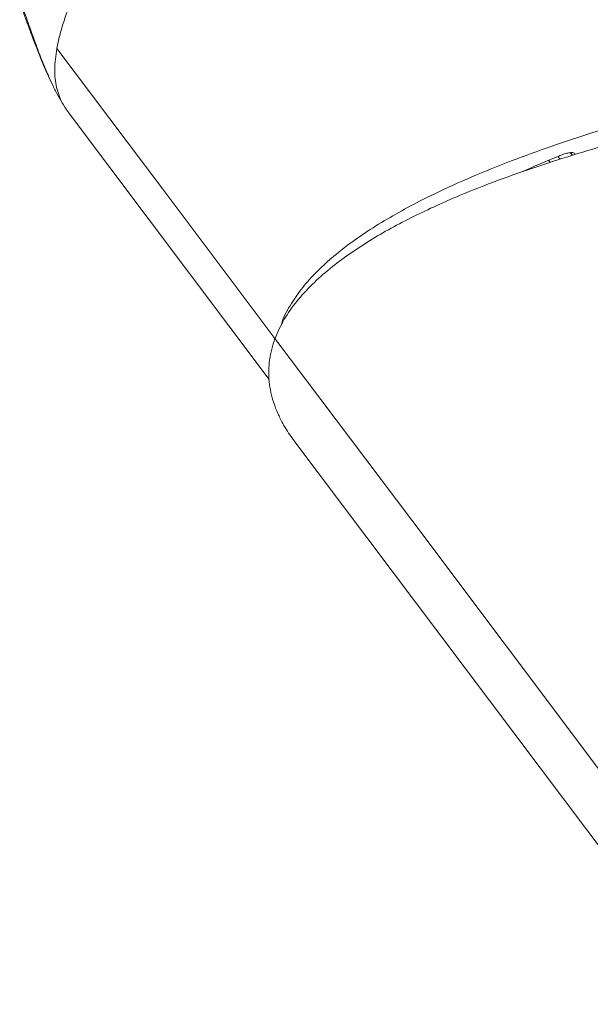
# Model space of a CAD drawing. Units: millimetres. Extents: x 333 to 501, y 162 to 473.
# Drawn here: x 333 to 350, y 425 to 454 of the extents above; entities that cross this region are included whole.
import ezdxf

# ---------------------------------------------------------------- set-up
doc = ezdxf.new("R2010")
doc.units = ezdxf.units.MM

msp = doc.modelspace()

# ---------------------------------------------------------------- linework, layer by layer
at = {"color": 7, "linetype": 'Continuous', "lineweight": 15}
for p, q in [((334.473, 451.759), (334.602, 451.372)), ((334.863, 450.972), (340.773, 443.111)), ((349.329, 449.716), (349.394, 449.631)), ((341.509, 441.304), (354.241, 424.368))]:
    msp.add_line(p, q, dxfattribs=at)
at = {"color": 8, "linetype": 'Continuous', "lineweight": 15}
for p, q in [((334.602, 451.372), (334.589, 451.401)), ((349.764, 449.749), (349.704, 449.826)), ((349.104, 449.539), (349.058, 449.599))]:
    msp.add_line(p, q, dxfattribs=at)
at = {"color": 8, "linetype": 'Continuous', "lineweight": 15, "flags": 128}
msp.add_lwpolyline([(334.486, 452.913), (337.622, 448.742), (340.947, 444.32)], dxfattribs=at)
at = {"color": 7, "linetype": 'Continuous', "lineweight": 15, "flags": 128}
msp.add_lwpolyline([(355.777, 424.6), (350.507, 431.61), (344.998, 438.937), (340.948, 444.324)], dxfattribs=at)
at = {"color": 7, "linetype": 'Continuous', "lineweight": 15}
for points, knots in [([(380.383, 457.164), (380.33, 457.228), (380.218, 457.365), (380.006, 457.519), (379.702, 457.675), (379.29, 457.786), (378.752, 457.83), (378.166, 457.803), (377.473, 457.704), (376.669, 457.526), (375.747, 457.263), (374.771, 456.941), (373.742, 456.572), (372.656, 456.163), (371.561, 455.745), (370.46, 455.328), (369.357, 454.921), (368.196, 454.511), (366.972, 454.106), (365.687, 453.709), (364.366, 453.331), (363.014, 452.975), (361.64, 452.637), (360.227, 452.308), (358.782, 451.983), (357.309, 451.657), (355.798, 451.318), (354.253, 450.959), (352.679, 450.572), (351.232, 450.185), (349.915, 449.802), (348.728, 449.426), (347.559, 449.015), (346.559, 448.622), (345.725, 448.259), (345.046, 447.937), (344.384, 447.592), (343.746, 447.222), (343.141, 446.825), (342.569, 446.396), (342.042, 445.929), (341.582, 445.426), (341.197, 444.891), (341.032, 444.514), (340.948, 444.324)], [0, 0, 0, 0, 0.011693, 0.025026, 0.038363, 0.061469, 0.084587, 0.10825, 0.131918, 0.162887, 0.193888, 0.224871, 0.256623, 0.288393, 0.320145, 0.348417, 0.376704, 0.404969, 0.434006, 0.463068, 0.4921, 0.520405, 0.548736, 0.577047, 0.606078, 0.635128, 0.664163, 0.694936, 0.725724, 0.756493, 0.780186, 0.803907, 0.827615, 0.851288, 0.865927, 0.880565, 0.895358, 0.910149, 0.924824, 0.939494, 0.954664, 0.969825, 0.984763, 1, 1, 1, 1]), ([(336.754, 457.501), (336.616, 457.306), (336.353, 456.935), (336.026, 456.427), (335.762, 455.994), (335.549, 455.624), (335.36, 455.272), (335.194, 454.94), (335.057, 454.646), (334.943, 454.385), (334.849, 454.153), (334.764, 453.926), (334.665, 453.637), (334.563, 453.292), (334.512, 453.038), (334.486, 452.913)], [0, 0, 0, 0, 0.129008, 0.244785, 0.327152, 0.405602, 0.479676, 0.549513, 0.615339, 0.666114, 0.716345, 0.76583, 0.814398, 0.908609, 1, 1, 1, 1]), ([(333.385, 454.259), (333.421, 454.164), (333.499, 453.963), (333.617, 453.644), (333.741, 453.306), (333.864, 452.978), (333.989, 452.658), (334.115, 452.356), (334.246, 452.067), (334.34, 451.869), (334.391, 451.772), (334.397, 451.76)], [0, 0, 0, 0, 0.110416, 0.236496, 0.366161, 0.498436, 0.616098, 0.742542, 0.862774, 0.982346, 1, 1, 1, 1]), ([(333.408, 454.3), (333.44, 454.214), (333.543, 453.936), (333.711, 453.456), (333.909, 452.905), (334.104, 452.404), (334.28, 451.995), (334.447, 451.649), (334.55, 451.464), (334.602, 451.372)], [0, 0, 0, 0, 0.082329, 0.267588, 0.452814, 0.608201, 0.763499, 0.881767, 1, 1, 1, 1]), ([(341.122, 444.682), (341.134, 444.726), (341.196, 444.957), (341.414, 445.345), (341.756, 445.836), (342.16, 446.284), (342.643, 446.732), (343.207, 447.175), (343.847, 447.609), (344.523, 448.013), (345.352, 448.457), (346.342, 448.928), (347.499, 449.415), (348.682, 449.861), (349.883, 450.272), (351.279, 450.714), (352.872, 451.183), (354.66, 451.671), (356.446, 452.136), (358.219, 452.584), (359.965, 453.025), (361.549, 453.435), (362.973, 453.819), (363.813, 454.057), (364.233, 454.176)], [0, 0, 0, 0, 0.006744, 0.035808, 0.061841, 0.087974, 0.114052, 0.144769, 0.175587, 0.206456, 0.237241, 0.284605, 0.332086, 0.37967, 0.427269, 0.474733, 0.54415, 0.613799, 0.68356, 0.753312, 0.822936, 0.892337, 0.946169, 1, 1, 1, 1]), ([(334.486, 452.913), (334.47, 452.806), (334.436, 452.591), (334.42, 452.293), (334.429, 452.011), (334.458, 451.844), (334.473, 451.759)], [0, 0, 0, 0, 0.243286, 0.490414, 0.7419, 1, 1, 1, 1]), ([(334.602, 451.372), (334.602, 451.372), (334.651, 451.281), (334.744, 451.135), (334.83, 451.02), (334.865, 450.974)], [0, 0, 0, 0, 0.000529, 0.592489, 1, 1, 1, 1]), ([(349.353, 449.726), (349.4, 449.744), (349.495, 449.781), (349.626, 449.817), (349.732, 449.833), (349.802, 449.826), (349.836, 449.805), (349.825, 449.777), (349.821, 449.767)], [0, 0, 0, 0, 0.173996, 0.34823, 0.518762, 0.696358, 0.891327, 1, 1, 1, 1]), ([(349.353, 449.726), (349.032, 449.593), (348.671, 449.444), (348.317, 449.279), (348.277, 449.26)], [0, 0, 0, 0, 0.885899, 1, 1, 1, 1]), ([(340.948, 444.324), (340.913, 444.22), (340.843, 444.01), (340.782, 443.69), (340.756, 443.366), (340.77, 443.042), (340.82, 442.723), (340.907, 442.409), (341.026, 442.1), (341.207, 441.748), (341.367, 441.481), (341.496, 441.324), (341.511, 441.306)], [0, 0, 0, 0, 0.099834, 0.19966, 0.302484, 0.405317, 0.507603, 0.6099, 0.714618, 0.81935, 0.978507, 1, 1, 1, 1])]:
    msp.add_open_spline(points, degree=3, knots=knots, dxfattribs=at)

doc.saveas('drawing.dxf')
